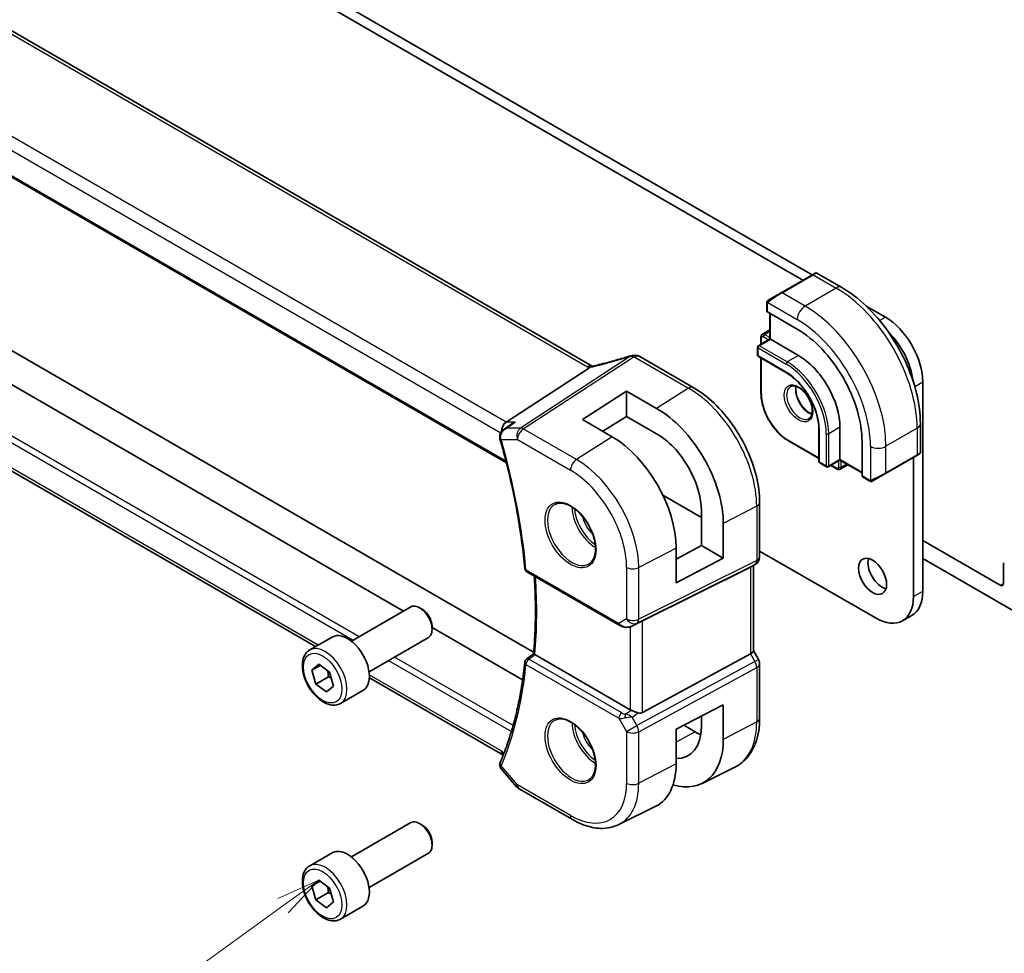
# Model space of a CAD drawing. Units: millimetres. Extents: x 426 to 5745, y 217 to 1060.
# Drawn here: x 841 to 953, y 355 to 461 of the extents above; entities that cross this region are included whole.
import ezdxf

# ---------------------------------------------------------------- set-up
doc = ezdxf.new("R2010")
doc.units = ezdxf.units.MM
for name, color, linetype, lineweight in [('Symbol (TK)', 100, 'Continuous', 18), ('Visible (ISO)', 7, 'Continuous', 35), ('Visible Narrow (ISO)', 7, 'Continuous', 25)]:
    doc.layers.add(name, color=color, linetype=linetype, lineweight=lineweight)
doc.styles.add('Note Text (TK2)', font='txt')

# ---------------------------------------------------------------- blocks, each defined once
blk = doc.blocks.new('バルーン7')
at = {"layer": 'Symbol (TK)', "color": 100}
for p, q in [((238.776, 80.794), (236.456, 79.738)), ((236.748, 79.332), (238.776, 80.794)), ((237.041, 78.927), (238.776, 80.794)), ((236.748, 79.332), (228.118, 73.107))]:
    blk.add_line(p, q, dxfattribs=at)
at = {"layer": 'Symbol (TK)'}
blk.add_circle((225.694, 71.359), 3, dxfattribs=at)
at = {"layer": 'Symbol (TK)', "color": 7, "insert": (225.694, 71.341), "char_height": 2, "attachment_point": 5, "style": 'Note Text (TK2)'}
blk.add_mtext('7', dxfattribs=at)

msp = doc.modelspace()

# ---------------------------------------------------------------- linework, layer by layer
at = {"layer": 'Visible (ISO)'}
for p, q in [((905.9544, 421.2849), (802.3413, 481.106)), ((789.5451, 471.8866), (896.2237, 410.2956)), ((876.6288, 461.7694), (929.874, 431.0283)), ((877.6895, 462.3817), (930.9346, 431.6406)), ((884.5283, 393.481), (794.6782, 445.356)), ((899.3083, 388.8067), (802.5484, 444.6711)), ((874.5461, 389.4498), (791.4274, 437.4384)), ((930.9639, 431.6576), (927.4284, 429.6163)), ((930.9639, 431.6576), (931.2715, 431.8351)), ((931.4715, 431.8351), (934.282, 430.2124)), ((926.0248, 428.806), (927.4284, 429.6163)), ((925.7849, 428.4123), (925.7849, 427.5198)), ((925.8435, 427.4357), (929.2376, 425.4761)), ((926.1384, 427.2654), (926.1384, 424.3668)), ((937.0714, 428.0975), (939.2431, 426.8437)), ((926.1384, 425.4072), (925.2753, 424.9089)), ((926.1384, 424.3668), (924.8242, 423.6081)), ((925.1131, 424.5984), (925.1131, 423.7749)), ((926.1384, 424.3668), (926.197, 424.333)), ((926.197, 424.333), (929.379, 422.4959)), ((924.7242, 423.4348), (924.7242, 422.5367)), ((917.4339, 418.8681), (911.3535, 422.3786)), ((924.8242, 422.3635), (928.0062, 420.5264)), ((925.1131, 422.1967), (925.1131, 418.2297)), ((896.1908, 414.9395), (905.6328, 421.106)), ((943.4858, 419.4953), (943.4858, 395.7352)), ((904.8424, 415.2315), (909.8628, 418.4339)), ((909.8628, 418.4339), (913.2688, 416.4818)), ((909.8628, 418.4339), (909.8628, 415.5655)), ((908.2247, 413.2643), (904.8424, 415.2315)), ((909.8628, 415.5655), (907.1496, 413.8896)), ((913.2688, 413.6132), (909.8628, 415.5655)), ((943.2155, 414.7392), (943.2155, 411.4938)), ((931.6892, 414.1472), (931.6892, 410.473)), ((934.0813, 414.3513), (934.0813, 410.6771)), ((928.2537, 412.7901), (931.6892, 410.8066)), ((936.5915, 412.7387), (936.5915, 408.8196)), ((931.7892, 410.2998), (932.567, 409.8507)), ((934.0813, 410.6094), (932.767, 409.8507)), ((934.0813, 410.6771), (934.0813, 410.6094)), ((934.0813, 410.6094), (936.5915, 409.1602)), ((939.2724, 409.1018), (942.808, 411.1431)), ((942.4251, 410.922), (942.4251, 395.1228)), ((943.1155, 411.3206), (942.808, 411.1431)), ((933.0559, 410.0175), (933.7691, 409.6057)), ((934.9823, 410.0892), (934.1191, 409.5909)), ((936.6351, 408.7268), (937.408, 408.2805)), ((939.2724, 409.1018), (937.8689, 408.2915)), ((918.3519, 404.1225), (913.9696, 406.6526)), ((924.967, 399.6449), (924.967, 405.8205)), ((918.3519, 400.9315), (918.3519, 404.8507)), ((920.8456, 403.4209), (920.8456, 399.4917)), ((943.4858, 401.4915), (952.2893, 396.4088)), ((915.4826, 399.3867), (918.3519, 400.9315)), ((915.4826, 396.7041), (915.4826, 400.633)), ((918.3519, 400.9315), (920.8456, 399.4917)), ((938.1825, 392.6733), (924.967, 400.3033)), ((920.8456, 399.4917), (915.4826, 396.7041)), ((954.7641, 392.9387), (943.4858, 399.4503)), ((911.6503, 392.3792), (923.929, 398.4699)), ((924.467, 398.7789), (923.967, 398.4902)), ((924.2598, 398.6593), (924.2598, 388.9651)), ((952.6428, 396.6129), (952.6428, 398.73)), ((898.5442, 397.9485), (909.0932, 391.8581)), ((878.6206, 390.0702), (885.3661, 393.9647)), ((886.6697, 393.6904), (886.3661, 393.8657)), ((941.1825, 392.3762), (942.2431, 392.9885)), ((887.7803, 391.7668), (887.7803, 391.4162)), ((898.0556, 385.6711), (887.7803, 391.6035)), ((910.4485, 391.7783), (911.1338, 392.1145)), ((873.8889, 389.0704), (876.4345, 390.5401)), ((880.6206, 386.6061), (887.3661, 390.5006)), ((910.274, 382.291), (899.4511, 388.5396)), ((911.6503, 381.9591), (923.929, 388.6346)), ((924.833, 388.0012), (924.2598, 388.9939)), ((874.1444, 386.7821), (874.9051, 387.4512)), ((875.0787, 387.3215), (874.1444, 386.7821)), ((874.9051, 387.4512), (876.1167, 386.5452)), ((924.967, 381.3256), (924.967, 387.5012)), ((874.5953, 385.2069), (874.1444, 386.7821)), ((876.0095, 386.0234), (874.5953, 385.2069)), ((876.1167, 386.5452), (876.5676, 384.9699)), ((895.7488, 377.2085), (880.6555, 385.9226)), ((875.8069, 384.3008), (874.5953, 385.2069)), ((876.5676, 384.9699), (875.8069, 384.3008)), ((877.3889, 383.0082), (879.9345, 384.4779)), ((915.4826, 380.0669), (920.8456, 382.8552)), ((920.8456, 382.8552), (920.8456, 378.926)), ((918.3519, 380.3558), (918.3519, 381.5587)), ((916.3475, 380.5166), (917.641, 379.7698)), ((915.4826, 376.1381), (915.4826, 380.0669)), ((895.7278, 377.2326), (895.8387, 377.1046)), ((918.4239, 373.9257), (922.1628, 375.7757)), ((895.6311, 375.579), (897.4195, 373.5139)), ((897.6754, 373.3026), (903.706, 369.8208)), ((908.981, 369.2537), (913.1634, 371.323)), ((878.6206, 365.5753), (885.3661, 369.4698)), ((886.6697, 369.1955), (886.3661, 369.3708)), ((887.7803, 367.2719), (887.7803, 366.9213)), ((873.8889, 364.5755), (876.4345, 366.0452)), ((880.6206, 362.1112), (887.3661, 366.0057)), ((874.1444, 362.2872), (874.9051, 362.9563)), ((875.0787, 362.8266), (874.1444, 362.2872)), ((874.5953, 360.712), (874.1444, 362.2872)), ((874.9051, 362.9563), (876.1167, 362.0503)), ((876.0095, 361.5285), (874.5953, 360.712)), ((876.1167, 362.0503), (876.5676, 360.475)), ((875.8069, 359.8059), (874.5953, 360.712)), ((876.5676, 360.475), (875.8069, 359.8059)), ((877.3889, 358.5133), (879.9345, 359.983))]:
    msp.add_line(p, q, dxfattribs=at)
for centre, radius, start, end in [((931.3715, 431.6619), 0.2, 60, 120), ((924.9242, 423.4348), 0.2, 120, 180), ((910.6483, 421.511), 1, 90.264477, 107.165617), ((910.8535, 421.5126), 1, 60, 90.605242), ((924.9242, 422.5367), 0.2, 180, 240), ((943.0155, 411.4938), 0.2, 300, 0), ((931.8892, 410.473), 0.2, 180, 240), ((932.667, 410.0239), 0.2, 240, 300), ((923.967, 399.6449), 1, 300, 0), ((898.7942, 398.3815), 0.5, 185.076285, 240), ((898.7942, 387.6211), 0.5, 128.146212, 174.347081), ((923.967, 387.5012), 1, 0, 30), ((898.1754, 374.1686), 1, 220.893395, 240)]:
    msp.add_arc(centre, radius, start, end, dxfattribs=at)
for centre, major_axis, ratio, start_param, end_param in [((925.9849, 427.5259), (0.1999, 0.0096), 0.60672809, 3.11252308, 3.89792125), ((939.2431, 421.9447), (3, -5.1962), 0.57735027, 0.78539816, 2.3561945), ((929.2376, 416.9845), (5.2, -9.0067), 0.57735027, 0.78539816, 2.35619449), ((938.1825, 421.3324), (3, -5.1962), 0.57735027, 0.92995317, 2.00793641), ((911.4968, 434.4563), (20.0023, 0.9321), 0.59539004, 4.64200799, 4.65196959), ((929.379, 417.0662), (3.325, -5.7591), 0.57735027, 0.78539816, 2.35619449), ((913.2702, 407.7642), (-5.366, 9.2294), 0.57936207, 3.92523324, 5.49621251), ((896.3945, 414.0493), (0.2635, 0.9834), 0.68850026, 0.65532613, 1.9423994), ((-19975.7938, -746.0007), (28226.3401, 11195.9051), 0.28773036, 5.42393618, 5.42398022), ((896.3742, 413.3639), (-0.0987, -1.0427), 0.88946665, 5.09854028, 5.12855769), ((908.2233, 404.8535), (5.1242, -8.9374), 0.57533144, 0.78713133, 2.35774472), ((913.2694, 407.7646), (3.6001, -6.1922), 0.57936207, 0.7836406, 2.35455882), ((936.7403, 408.8969), (-0.1083, -0.1683), 0.60672809, 5.52685671, 6.31225488), ((938.8542, 398.0418), (1.125, -1.9486), 0.57735027, 3.63247533, 5.79230263), ((923.2598, 399.2367), (0.9239, -0.5334), 0.71743894, 5.83812635, 5.89048623), ((952.9964, 398.5259), (-0.25, 0.433), 0.57735027, 0, 0.78539816), ((939.2431, 398.1847), (3, -5.1962), 0.57735027, 0, 0.78539816), ((952.2893, 396.8171), (0.25, -0.433), 0.57735027, 5.49778714, 7.06858347), ((938.1825, 397.5723), (3, -5.1962), 0.57735027, 5.49778714, 7.06858347), ((886.3661, 392.2327), (-1, 1.7321), 0.57735027, 3.14159265, 6.28318531), ((886.6697, 392.408), (-0.7853, 1.3602), 0.57735027, 3.92699082, 5.49778714), ((910.9811, 391.9897), (0.9998, 0.5352), 0.03327015, 0.8199497, 1.35122308), ((878.1845, 387.509), (-1.75, 3.0311), 0.57735027, 3.14159265, 6.28318531), ((-6711.413, 4084.4401), (9983.0041, 798.3851), 0.62502926, 5.52781365, 5.52793843), ((923.2598, 388.7259), (0.9964, 0.267), 0.31783725, 5.36046804, 6.19822608), ((910.9811, 382.7707), (-0.9987, -0.083), 0.6252357, 0.73345339, 0.86760152), ((910.9811, 383.2067), (0.6652, -1.2497), 0.59746816, 5.75718659, 6.28845997), ((913.2694, 383.2697), (-3.6001, 6.1922), 0.57936207, 2.80497648, 3.92523325), ((917.641, 385.7944), (-3.6893, 6.39), 0.57735027, 2.35619449, 2.47981043), ((913.2702, 383.2693), (-5.366, 9.2294), 0.57936207, 2.60245586, 3.92523324), ((896.3945, 377.9903), (-0.6441, -0.7798), 0.43116621, 5.57022507, 6.21074738), ((896.7707, 375.9103), (-1.3435, 0.0309), 0.84294603, 5.95489709, 5.97488817), ((908.2233, 380.3586), (5.1242, -8.9374), 0.57533144, 6.24798615, 7.07031664), ((886.3661, 367.7378), (-1, 1.7321), 0.57735027, 3.14159265, 6.28318531), ((886.6697, 367.9131), (-0.7853, 1.3602), 0.57735027, 3.92699082, 5.49778714), ((878.1845, 363.0141), (-1.75, 3.0311), 0.57735027, 3.14159265, 6.28318531)]:
    msp.add_ellipse(centre, major_axis=major_axis, ratio=ratio, start_param=start_param, end_param=end_param, dxfattribs=at)
msp.add_ellipse((937.7936, 397.4294), major_axis=(-1.125, 1.9486), ratio=0.57735027, dxfattribs=at)
for points, knots in [([(934.282, 430.2124), (935.2502, 429.6534), (936.1957, 428.9318), (937.9775, 427.2345), (938.8135, 426.2588), (940.3099, 424.1394), (940.9701, 422.996), (942.0573, 420.6404), (942.4843, 419.4286), (943.0632, 417.0368), (943.2155, 415.8572), (943.2155, 414.7392)], [4.71238898, 4.71238898, 4.71238898, 4.71238898, 5.02654825, 5.02654825, 5.34070751, 5.34070751, 5.65486678, 5.65486678, 5.96902604, 5.96902604, 6.28318531, 6.28318531, 6.28318531, 6.28318531]), ([(925.7849, 428.4123), (925.7849, 428.4265), (925.7855, 428.4413), (925.7877, 428.4776), (925.7899, 428.4995), (925.7977, 428.5542), (925.8049, 428.5887), (925.8259, 428.6393), (925.835, 428.6564), (925.8513, 428.6796), (925.8572, 428.6869), (925.8737, 428.7053), (925.8854, 428.7161), (925.9082, 428.735), (925.9192, 428.7433), (925.9362, 428.7546), (925.9418, 428.758), (925.9474, 428.7613)], [0, 0, 0, 0, 0.0047436805, 0.0047436805, 0.0122445342, 0.0122445342, 0.0235859034, 0.0235859034, 0.0293422378, 0.0293422378, 0.0321135861, 0.0321135861, 0.0368260412, 0.0368260412, 0.0410504996, 0.0410504996, 0.0430339881, 0.0430339881, 0.0430339881, 0.0430339881]), ([(925.2753, 424.9089), (925.2517, 424.8953), (925.2301, 424.8784), (925.1927, 424.8406), (925.177, 424.8197), (925.1514, 424.7765), (925.1414, 424.7541), (925.1264, 424.7094), (925.1212, 424.6869), (925.1146, 424.6424), (925.1131, 424.6203), (925.1131, 424.5984)], [2.35619449, 2.35619449, 2.35619449, 2.35619449, 2.513274123, 2.513274123, 2.670353756, 2.670353756, 2.827433388, 2.827433388, 2.984513021, 2.984513021, 3.141592654, 3.141592654, 3.141592654, 3.141592654]), ([(910.3532, 422.4665), (910.0691, 422.3787), (909.7852, 422.293), (909.2186, 422.1255), (908.9358, 422.0438), (908.3718, 421.8847), (908.0906, 421.8072), (907.5302, 421.6567), (907.251, 421.5837), (906.6952, 421.442), (906.4186, 421.3735), (906.1435, 421.3072)], [0.944229349, 0.944229349, 0.944229349, 0.944229349, 0.985407817, 0.985407817, 1.026586286, 1.026586286, 1.067764754, 1.067764754, 1.108943223, 1.108943223, 1.150121692, 1.150121692, 1.150121692, 1.150121692]), ([(905.6328, 421.106), (905.6592, 421.1232), (905.6824, 421.1403), (905.7021, 421.1571), (905.7022, 421.1572), (905.7023, 421.1573)], [-0.35780165116, -0.35780165116, -0.35780165116, -0.35780165116, -0.34951322551, -0.34951322551, -0.34947229848, -0.34947229848, -0.34947229848, -0.34947229848]), ([(905.8908, 421.2535), (905.9067, 421.2564), (905.9228, 421.2595), (905.9555, 421.2658), (905.9721, 421.2691), (906.0055, 421.276), (906.0224, 421.2796), (906.0565, 421.287), (906.0737, 421.2909), (906.1084, 421.2989), (906.1258, 421.303), (906.1435, 421.3072)], [-1.312941985, -1.312941985, -1.312941985, -1.312941985, -1.280377927, -1.280377927, -1.247813868, -1.247813868, -1.215249809, -1.215249809, -1.18268575, -1.18268575, -1.150121692, -1.150121692, -1.150121692, -1.150121692]), ([(905.9544, 421.2849), (905.9601, 421.2816), (905.966, 421.2783), (905.9747, 421.2736), (905.9773, 421.2722), (905.98, 421.2708)], [0, 0, 0, 0, 0.0271975893, 0.0271975893, 0.0387323635, 0.0387323635, 0.0387323635, 0.0387323635]), ([(928.0062, 420.5264), (928.3857, 420.3073), (928.7688, 420.0166), (929.5014, 419.3196), (929.8506, 418.913), (930.4778, 418.0256), (930.7556, 417.5449), (931.2114, 416.5583), (931.3894, 416.0526), (931.6282, 415.0683), (931.6889, 414.5898), (931.6892, 414.1493), (931.6892, 414.1482), (931.6892, 414.1472)], [4.71238898, 4.71238898, 4.71238898, 4.71238898, 5.02580101, 5.02580101, 5.33996027, 5.33996027, 5.65411954, 5.65411954, 5.9682788, 5.9682788, 6.28243807, 6.28243807, 6.28318531, 6.28318531, 6.28318531, 6.28318531]), ([(924.967, 405.8205), (924.967, 406.7616), (924.8387, 407.7557), (924.3506, 409.7724), (923.9904, 410.7947), (923.0731, 412.7822), (922.516, 413.7471), (921.2534, 415.5352), (920.5482, 416.3584), (919.0458, 417.7894), (918.2489, 418.3975), (917.4339, 418.8681)], [3.14159265, 3.14159265, 3.14159265, 3.14159265, 3.45575192, 3.45575192, 3.76991118, 3.76991118, 4.08407045, 4.08407045, 4.39822972, 4.39822972, 4.71238898, 4.71238898, 4.71238898, 4.71238898]), ([(925.1131, 418.2297), (925.1131, 417.8439), (925.1659, 417.4319), (925.3692, 416.5917), (925.5199, 416.1636), (925.9045, 415.3303), (926.1384, 414.9252), (926.6678, 414.1754), (926.9632, 413.8309), (927.5891, 413.2347), (927.9196, 412.983), (928.2537, 412.7901)], [3.14159265, 3.14159265, 3.14159265, 3.14159265, 3.45575192, 3.45575192, 3.76991118, 3.76991118, 4.08407045, 4.08407045, 4.39822972, 4.39822972, 4.71238898, 4.71238898, 4.71238898, 4.71238898]), ([(928.4704, 418.9665), (928.5834, 419.0317), (928.7209, 419.0601), (929.0184, 419.0281), (929.1673, 418.983), (929.4703, 418.8314), (929.6234, 418.7283), (929.923, 418.4717), (930.0693, 418.3179), (930.3392, 417.974), (930.4625, 417.7836), (930.6718, 417.3867), (930.7578, 417.1801), (930.8834, 416.7742), (930.9231, 416.5749), (930.9545, 416.2061), (930.9464, 416.0365), (930.8885, 415.7433), (930.8388, 415.6203), (930.7174, 415.4387), (930.649, 415.3745), (930.5704, 415.3292)], [3.92699082, 3.92699082, 3.92699082, 3.92699082, 4.32585425, 4.32585425, 4.64578552, 4.64578552, 4.94977026, 4.94977026, 5.25560295, 5.25560295, 5.56395576, 5.56395576, 5.87292375, 5.87292375, 6.18036935, 6.18036935, 6.48491238, 6.48491238, 6.79122254, 6.79122254, 7.06858347, 7.06858347, 7.06858347, 7.06858347]), ([(929.1161, 418.9912), (929.1017, 418.9222), (929.092, 418.848), (929.0774, 418.6045), (929.0901, 418.4204), (929.1626, 418.0327), (929.2226, 417.829), (929.3855, 417.4234), (929.4888, 417.2214), (929.7278, 416.8416), (929.8637, 416.6639), (930.1524, 416.3522), (930.3052, 416.2181), (930.6089, 416.0066), (930.7598, 415.9288), (930.9054, 415.8791), (930.91, 415.8775), (930.9147, 415.876)], [2.92987284, 2.92987284, 2.92987284, 2.92987284, 3.07498919, 3.07498919, 3.37897393, 3.37897393, 3.68480663, 3.68480663, 3.99315944, 3.99315944, 4.30212743, 4.30212743, 4.60957302, 4.60957302, 4.91411605, 4.91411605, 4.92410879, 4.92410879, 4.92410879, 4.92410879]), ([(896.7702, 414.7085), (896.9037, 414.804), (897.0531, 414.881), (897.211, 414.9382), (897.2128, 414.9388), (897.2147, 414.9395)], [0.1263922554, 0.1263922554, 0.1263922554, 0.1263922554, 0.1759199765, 0.1759199765, 0.1765201147, 0.1765201147, 0.1765201147, 0.1765201147]), ([(895.9214, 414.1014), (895.8674, 414.0629), (895.8157, 414.0199), (895.7165, 413.922), (895.6693, 413.867), (895.5841, 413.7435), (895.5459, 413.6749), (895.4849, 413.5197), (895.4626, 413.4338), (895.4463, 413.2487), (895.4531, 413.1486), (895.4779, 413.0526)], [-0.0630195137, -0.0630195137, -0.0630195137, -0.0630195137, -0.0504156109, -0.0504156109, -0.0378117082, -0.0378117082, -0.0252078055, -0.0252078055, -0.0126039027, -0.0126039027, 0, 0, 0, 0]), ([(895.486, 413.0227), (895.7748, 412.0192), (896.0438, 411.018), (896.5417, 409.0236), (896.7706, 408.0303), (897.1874, 406.0546), (897.3754, 405.0721), (897.7099, 403.121), (897.8565, 402.1523), (898.1078, 400.2316), (898.2125, 399.2795), (898.2962, 398.3373)], [2.762420409, 2.762420409, 2.762420409, 2.762420409, 2.816715026, 2.816715026, 2.871009643, 2.871009643, 2.92530426, 2.92530426, 2.979598878, 2.979598878, 3.033893495, 3.033893495, 3.033893495, 3.033893495]), ([(933.7691, 409.6057), (933.7881, 409.5948), (933.808, 409.585), (933.8499, 409.5685), (933.8719, 409.5617), (933.9182, 409.5524), (933.9425, 409.5498), (933.9927, 409.5503), (934.0187, 409.5535), (934.0701, 409.567), (934.0956, 409.5773), (934.1191, 409.5909)], [4.71238898, 4.71238898, 4.71238898, 4.71238898, 4.869468613, 4.869468613, 5.026548246, 5.026548246, 5.183627878, 5.183627878, 5.340707511, 5.340707511, 5.497787144, 5.497787144, 5.497787144, 5.497787144]), ([(937.7911, 408.2466), (937.7859, 408.2436), (937.7807, 408.2408), (937.7627, 408.2317), (937.7497, 408.2261), (937.7216, 408.2156), (937.7063, 408.2108), (937.6832, 408.206), (937.6751, 408.2047), (937.6559, 408.2027), (937.6446, 408.2023), (937.6221, 408.203), (937.6109, 408.2042), (937.5535, 408.2129), (937.5123, 408.2295), (937.4597, 408.2535), (937.4467, 408.2598), (937.4273, 408.2698), (937.4207, 408.2733), (937.4122, 408.2781), (937.4101, 408.2793), (937.408, 408.2805)], [0, 0, 0, 0, 0.0017983316, 0.0017983316, 0.0061286047, 0.0061286047, 0.0108604018, 0.0108604018, 0.0132824764, 0.0132824764, 0.0166626114, 0.0166626114, 0.0201401194, 0.0201401194, 0.0348978877, 0.0348978877, 0.0397879905, 0.0397879905, 0.042188396, 0.042188396, 0.0429887278, 0.0429887278, 0.0429887278, 0.0429887278]), ([(937.7949, 408.2488), (937.7939, 408.2482), (937.7995, 408.2515), (937.8129, 408.2592), (937.8284, 408.2681), (937.8501, 408.2807), (937.8689, 408.2915)], [0.434049808, 0.434049808, 0.434049808, 0.434049808, 0.696257333, 0.696257333, 0.696257333, 1, 1, 1, 1]), ([(901.739, 405.5986), (901.952, 405.7097), (902.2036, 405.7574), (902.745, 405.7116), (903.0276, 405.6304), (903.6007, 405.3532), (903.8903, 405.1616), (904.4531, 404.6842), (904.7262, 404.3984), (905.2273, 403.7603), (905.4549, 403.4079), (905.84, 402.673), (905.9974, 402.2908), (906.2254, 401.5377), (906.2963, 401.1669), (906.3468, 400.4771), (906.3266, 400.158), (906.203, 399.6017), (906.0993, 399.3657), (905.8671, 399.0496), (905.7546, 398.9437), (905.6278, 398.8631)], [0.81009339, 0.81009339, 0.81009339, 0.81009339, 1.16739552, 1.16739552, 1.48973197, 1.48973197, 1.80121179, 1.80121179, 2.11335072, 2.11335072, 2.42687674, 2.42687674, 2.74073681, 2.74073681, 3.05373071, 3.05373071, 3.36519963, 3.36519963, 3.67873174, 3.67873174, 3.90229559, 3.90229559, 3.90229559, 3.90229559]), ([(899.2939, 388.6488), (899.3522, 389.2771), (899.3989, 389.9137), (899.469, 391.2023), (899.4925, 391.8543), (899.5161, 393.1727), (899.5163, 393.8391), (899.4933, 395.1852), (899.4702, 395.8648), (899.42, 396.8541), (899.4023, 397.1588), (899.3823, 397.4646)], [3.040359895, 3.040359895, 3.040359895, 3.040359895, 3.080734966, 3.080734966, 3.121110038, 3.121110038, 3.16148511, 3.16148511, 3.201860181, 3.201860181, 3.219732046, 3.219732046, 3.219732046, 3.219732046]), ([(909.0932, 391.8581), (909.1295, 391.8371), (909.1667, 391.8176), (909.2426, 391.7815), (909.2813, 391.7648), (909.3598, 391.7342), (909.3997, 391.7204), (909.4803, 391.6955), (909.5211, 391.6846), (909.6032, 391.6657), (909.6445, 391.6577), (909.686, 391.6514)], [4.835491008, 4.835491008, 4.835491008, 4.835491008, 4.982354872, 4.982354872, 5.129218736, 5.129218736, 5.2760826, 5.2760826, 5.422946464, 5.422946464, 5.569810327, 5.569810327, 5.569810327, 5.569810327]), ([(909.686, 391.6514), (909.7388, 391.6434), (909.7916, 391.6392), (909.897, 391.6377), (909.9494, 391.6404), (910.0533, 391.6521), (910.1048, 391.6611), (910.2062, 391.685), (910.2561, 391.6999), (910.3539, 391.7351), (910.4018, 391.7554), (910.4485, 391.7783)], [0.786679196, 0.786679196, 0.786679196, 0.786679196, 0.935693481, 0.935693481, 1.084707766, 1.084707766, 1.23372205, 1.23372205, 1.382736335, 1.382736335, 1.53175062, 1.53175062, 1.53175062, 1.53175062]), ([(877.3889, 383.0082), (877.1998, 382.899), (876.9859, 382.8346), (876.5246, 382.7949), (876.2762, 382.8267), (875.7506, 382.9858), (875.4731, 383.1255), (874.9294, 383.4988), (874.6639, 383.7359), (874.1775, 384.2769), (873.9565, 384.5803), (873.5779, 385.2236), (873.4201, 385.5632), (873.1819, 386.2495), (873.1019, 386.596), (873.0316, 387.2673), (873.042, 387.5919), (873.1647, 388.18), (873.2748, 388.4461), (873.5617, 388.8312), (873.7141, 388.9695), (873.8889, 389.0704)], [3.25682133, 3.25682133, 3.25682133, 3.25682133, 3.52066651, 3.52066651, 3.80859659, 3.80859659, 4.13654846, 4.13654846, 4.47616335, 4.47616335, 4.8131486, 4.8131486, 5.14846234, 5.14846234, 5.48518389, 5.48518389, 5.82474438, 5.82474438, 6.15457761, 6.15457761, 6.39841398, 6.39841398, 6.39841398, 6.39841398]), ([(899.4434, 388.5441), (899.409, 388.565), (899.3806, 388.5828), (899.3311, 388.6154), (899.3134, 388.6282), (899.2968, 388.6428), (899.2937, 388.6467), (899.2939, 388.6488)], [-0.0876619986, -0.0876619986, -0.0876619986, -0.0876619986, -0.0725764805, -0.0725764805, -0.0544441708, -0.0544441708, -0.04185858, -0.04185858, -0.04185858, -0.04185858]), ([(898.2967, 387.6703), (898.2132, 386.8271), (898.1088, 385.9991), (897.8586, 384.3756), (897.7128, 383.5802), (897.3802, 382.0245), (897.1935, 381.2641), (896.7798, 379.7808), (896.5528, 379.0578), (896.0594, 377.6512), (895.793, 376.9676), (895.5073, 376.3047)], [3.249291812, 3.249291812, 3.249291812, 3.249291812, 3.30358643, 3.30358643, 3.357881047, 3.357881047, 3.412175664, 3.412175664, 3.466470281, 3.466470281, 3.520764898, 3.520764898, 3.520764898, 3.520764898]), ([(901.739, 381.1037), (901.952, 381.2148), (902.2036, 381.2625), (902.745, 381.2167), (903.0276, 381.1355), (903.6007, 380.8583), (903.8903, 380.6667), (904.4531, 380.1893), (904.7262, 379.9035), (905.2273, 379.2654), (905.4549, 378.913), (905.84, 378.1781), (905.9974, 377.7959), (906.2254, 377.0428), (906.2963, 376.672), (906.3468, 375.9822), (906.3266, 375.6631), (906.203, 375.1068), (906.0993, 374.8708), (905.8671, 374.5547), (905.7546, 374.4488), (905.6278, 374.3682)], [0.81009339, 0.81009339, 0.81009339, 0.81009339, 1.16739552, 1.16739552, 1.48973197, 1.48973197, 1.80121179, 1.80121179, 2.11335072, 2.11335072, 2.42687674, 2.42687674, 2.74073681, 2.74073681, 3.05373071, 3.05373071, 3.36519963, 3.36519963, 3.67873174, 3.67873174, 3.90229559, 3.90229559, 3.90229559, 3.90229559]), ([(911.1815, 381.9263), (911.1673, 381.9305), (911.1531, 381.9347), (911.0366, 381.9708), (910.9222, 382.0134), (910.6945, 382.1042), (910.5812, 382.1524), (910.4455, 382.2104), (910.4096, 382.2259), (910.3749, 382.2407)], [0.3797471219, 0.3797471219, 0.3797471219, 0.3797471219, 0.3845079388, 0.3845079388, 0.4191014132, 0.4191014132, 0.4536948877, 0.4536948877, 0.4663146534, 0.4663146534, 0.4663146534, 0.4663146534]), ([(922.1628, 375.7757), (922.5303, 375.9575), (922.8708, 376.1917), (923.4781, 376.7484), (923.7448, 377.0704), (924.1976, 377.7812), (924.3841, 378.1699), (924.6793, 378.9977), (924.788, 379.4369), (924.9319, 380.3544), (924.967, 380.8328), (924.967, 381.3256)], [2.319128107, 2.319128107, 2.319128107, 2.319128107, 2.483621016, 2.483621016, 2.648113926, 2.648113926, 2.812606835, 2.812606835, 2.977099744, 2.977099744, 3.141592654, 3.141592654, 3.141592654, 3.141592654]), ([(895.4984, 376.2834), (895.4772, 376.2307), (895.4622, 376.1732), (895.4487, 376.0574), (895.4501, 375.9993), (895.4659, 375.8915), (895.4801, 375.8417), (895.5155, 375.7515), (895.5368, 375.7112), (895.5823, 375.6391), (895.6065, 375.6074), (895.6311, 375.579)], [-0.0878577991, -0.0878577991, -0.0878577991, -0.0878577991, -0.0814425829, -0.0814425829, -0.0750273667, -0.0750273667, -0.0686121505, -0.0686121505, -0.0621969343, -0.0621969343, -0.055781718, -0.055781718, -0.055781718, -0.055781718]), ([(903.706, 369.8208), (904.061, 369.6158), (904.4202, 369.4391), (905.1423, 369.1479), (905.5052, 369.0335), (906.2296, 368.8734), (906.5912, 368.8278), (907.3053, 368.8128), (907.6579, 368.8436), (908.3408, 368.9872), (908.671, 369.1003), (908.981, 369.2537)], [1.570796327, 1.570796327, 1.570796327, 1.570796327, 1.720462683, 1.720462683, 1.870129039, 1.870129039, 2.019795395, 2.019795395, 2.169461751, 2.169461751, 2.319128107, 2.319128107, 2.319128107, 2.319128107]), ([(877.3889, 358.5133), (877.1998, 358.4041), (876.9859, 358.3397), (876.5246, 358.3), (876.2762, 358.3318), (875.7506, 358.4909), (875.4731, 358.6306), (874.9294, 359.0039), (874.6639, 359.241), (874.1775, 359.782), (873.9565, 360.0854), (873.5779, 360.7287), (873.4201, 361.0683), (873.1819, 361.7546), (873.1019, 362.1011), (873.0316, 362.7724), (873.042, 363.097), (873.1647, 363.6851), (873.2748, 363.9512), (873.5617, 364.3363), (873.7141, 364.4746), (873.8889, 364.5755)], [3.25682133, 3.25682133, 3.25682133, 3.25682133, 3.52066651, 3.52066651, 3.8085966, 3.8085966, 4.13654846, 4.13654846, 4.47616335, 4.47616335, 4.8131486, 4.8131486, 5.14846234, 5.14846234, 5.48518389, 5.48518389, 5.82474438, 5.82474438, 6.15457761, 6.15457761, 6.39841398, 6.39841398, 6.39841398, 6.39841398])]:
    msp.add_open_spline(points, degree=3, knots=knots, dxfattribs=at)
for points in [[(926.0248, 428.806), (925.9899, 428.7858), (925.9568, 428.7667), (925.9535, 428.7648)], [(905.8908, 421.2535), (905.827, 421.2419), (905.7631, 421.2093), (905.7023, 421.1573)], [(911.1338, 392.1145), (911.1496, 392.1223), (911.1655, 392.1304), (911.1815, 392.1388)], [(899.4434, 388.5441), (899.446, 388.5426), (899.4486, 388.5411), (899.4511, 388.5396)]]:
    msp.add_open_spline(points, degree=3, dxfattribs=at)
for points, weights in [([(875.9235, 386.6897), (875.9893, 386.3939), (876.0095, 386.0234)], [1.07304659157, 1.05910497877, 1]), ([(876.0095, 386.0234), (876.171, 385.9509), (876.3077, 385.8779)], [1, 1.02843300453, 1.04641438742]), ([(875.9235, 362.1948), (875.9893, 361.899), (876.0095, 361.5285)], [1.07304659162, 1.05910497889, 1]), ([(876.0095, 361.5285), (876.171, 361.456), (876.3077, 361.383)], [1, 1.02843300446, 1.04641438734])]:
    msp.add_rational_spline(points, weights, degree=2, dxfattribs=at)
at = {"layer": 'Visible Narrow (ISO)'}
for p, q in [((801.8043, 481.034), (905.4174, 421.2129)), ((896.1908, 414.9395), (791.939, 475.1293)), ((791.1022, 474.0233), (895.568, 413.71)), ((896.1733, 410.4938), (789.5115, 472.0751)), ((789.5115, 441.7494), (878.8216, 390.1862)), ((879.4965, 390.5759), (789.7523, 442.3897)), ((874.839, 389.6189), (791.1022, 437.9644)), ((927.5284, 429.6064), (931.0639, 431.6476)), ((931.0639, 431.6476), (933.657, 430.1505)), ((930.1215, 428.1093), (927.5284, 429.6064)), ((933.657, 430.1505), (930.1215, 428.1093)), ((925.8435, 427.4357), (925.8435, 428.3307)), ((925.911, 428.499), (929.2376, 426.5784)), ((926.197, 424.333), (926.197, 427.2316)), ((938.5912, 426.4673), (939.2431, 426.8437)), ((925.5253, 424.8841), (926.1384, 425.2381)), ((926.1384, 424.5301), (925.5253, 424.8841)), ((924.9242, 423.5981), (926.197, 424.333)), ((925.1717, 423.8087), (925.1717, 424.5167)), ((925.3838, 424.6392), (925.997, 424.2852)), ((924.7828, 422.4551), (924.7828, 423.3532)), ((924.7828, 423.3532), (927.9648, 421.5161)), ((928.1062, 421.761), (924.9242, 423.5981)), ((910.2955, 422.4013), (897.8226, 414.2554)), ((898.1384, 414.1591), (910.6113, 422.3051)), ((910.8165, 422.3066), (916.8969, 418.7961)), ((927.9648, 420.6179), (924.7828, 422.4551)), ((925.1717, 418.148), (925.1717, 422.1629)), ((929.379, 422.4959), (928.1062, 421.761)), ((942.5782, 418.9713), (943.4858, 419.4953)), ((916.8969, 418.7961), (913.2688, 416.4818)), ((897.2147, 414.9395), (896.1908, 414.9395)), ((897.8226, 414.2554), (896.2581, 414.2554)), ((904.169, 410.6774), (898.1384, 414.1591)), ((931.7478, 410.3913), (931.7478, 414.0656)), ((934.0813, 414.3513), (932.8085, 413.6165)), ((942.8494, 414.2289), (939.3138, 412.1876)), ((942.8494, 414.2289), (942.8494, 411.2346)), ((895.613, 412.9569), (897.4683, 412.9569)), ((897.4683, 412.9569), (903.4989, 409.4751)), ((908.2247, 413.2643), (904.169, 410.6774)), ((931.6892, 410.8742), (928.2123, 412.8816)), ((932.5256, 413.6165), (932.5256, 409.9422)), ((932.8085, 409.9422), (932.8085, 413.6165)), ((937.5461, 412.1876), (937.5461, 408.3464)), ((939.3138, 409.1934), (939.3138, 412.1876)), ((932.5256, 409.9422), (931.7478, 410.3913)), ((934.0813, 410.6771), (932.8085, 409.9422)), ((933.9398, 410.5278), (933.9398, 409.8198)), ((936.5915, 409.2278), (934.0813, 410.6771)), ((934.2227, 409.8198), (934.2227, 410.5278)), ((942.8494, 411.2346), (939.3138, 409.1934)), ((933.7277, 409.6973), (933.1145, 410.0513)), ((934.8358, 410.1738), (934.2227, 409.8198)), ((937.3666, 408.3721), (936.5915, 408.8196)), ((924.6361, 405.3914), (920.8456, 403.4209)), ((924.6361, 405.3914), (924.6361, 399.2158)), ((915.4826, 400.633), (911.2411, 398.4281)), ((924.6361, 399.2158), (911.2411, 392.5715)), ((908.9896, 392.087), (898.4407, 398.1774)), ((909.8649, 398.4489), (909.8649, 392.5923)), ((911.0343, 392.1144), (924.4293, 398.7587)), ((911.2411, 392.5715), (911.2411, 398.4281)), ((924.4293, 398.7587), (923.929, 398.4699)), ((923.929, 398.4699), (923.929, 388.6346)), ((942.4251, 395.1228), (943.4858, 395.7352)), ((952.2893, 396.4088), (952.6428, 396.6129)), ((909.8649, 392.5923), (908.9896, 392.087)), ((911.6503, 381.9591), (911.6503, 392.3792)), ((910.274, 391.7068), (910.274, 382.291)), ((911.1815, 392.1388), (910.483, 391.7961)), ((910.483, 391.7961), (911.0343, 392.1144)), ((896.9759, 380.4842), (883.4965, 388.2665)), ((909.3123, 381.9196), (898.7634, 388.01)), ((923.929, 388.6346), (924.4293, 387.7681)), ((924.4293, 387.7681), (924.833, 388.0012)), ((882.8216, 387.8768), (896.782, 379.8167)), ((898.4407, 387.417), (908.9896, 381.3266)), ((924.4293, 387.7681), (911.0343, 380.4857)), ((911.2411, 379.7897), (924.6361, 387.0721)), ((924.6361, 387.0721), (924.6361, 380.8965)), ((895.6874, 377.5821), (880.6545, 386.2613)), ((908.9896, 381.3266), (909.8649, 379.8105)), ((909.7305, 381.7926), (910.3749, 382.2407)), ((910.483, 381.4406), (911.1815, 381.9263)), ((911.0343, 380.4857), (910.483, 381.4406)), ((909.8649, 379.8105), (911.0343, 380.4857)), ((924.6361, 380.8965), (920.8456, 378.926)), ((909.8649, 379.8105), (909.8649, 373.954)), ((911.2411, 373.9332), (911.2411, 379.7897)), ((917.641, 379.7698), (915.4826, 378.6106)), ((895.9207, 377.3127), (895.6874, 377.5821)), ((897.4683, 373.7603), (895.613, 375.9027)), ((915.4826, 376.1381), (911.2411, 373.9332)), ((903.4989, 370.2786), (897.4683, 373.7603))]:
    msp.add_line(p, q, dxfattribs=at)
for centre, major_axis, ratio, start_param, end_param in [((931.0639, 431.4843), (-0.1, 0.1732), 0.57735027, 5.49778714, 6.28318531), ((930.3215, 431.0557), (1.1529, 0.7768), 0.0746875, 0.03645699, 0.82185516), ((926.7859, 429.0144), (1.1529, 0.7768), 0.0746875, 0.82185516, 2.28831136), ((927.5284, 429.4431), (-0.1, 0.1732), 0.57735027, 5.49778714, 6.28318531), ((933.657, 429.1299), (0.625, 1.0825), 0.57735027, 0, 0.78539816), ((933.657, 419.5361), (6.5, -11.2583), 0.57735027, 0.78539816, 2.35619449), ((925.9849, 428.4123), (-0.2, 0), 0.57735027, 0, 0.78539816), ((926.1248, 428.6328), (-0.1, 0.1732), 0.77163204, 0, 1.49708378), ((930.1215, 427.0887), (-0.625, -1.0825), 0.57735027, 3.92699082, 5.49778714), ((930.1215, 417.4948), (-6.5, 11.2583), 0.57735027, 3.92699082, 5.49778714), ((929.2376, 416.9845), (5.875, -10.1758), 0.57735027, 0.78539816, 2.35619449), ((925.5253, 424.4759), (-0.25, 0.433), 0.57735027, 5.49778714, 6.28318531), ((925.5253, 424.7208), (-0.1, -0.1732), 0.57735027, 3.92699082, 5.49778714), ((925.3131, 424.5984), (-0.2, 0), 0.57735027, 0, 0.78539816), ((925.3838, 424.3942), (-0.15, 0.2598), 0.57735027, 5.49778714, 7.06858347), ((924.9242, 423.4348), (-0.2, 0), 0.57735027, 0, 0.78539816), ((924.9242, 423.4348), (0.1, 0.1732), 0.57735027, 0.78539816, 2.35619449), ((924.9242, 423.4348), (-0.1, 0.1732), 0.57735027, 5.49778714, 6.28318531), ((911.181, 429.4534), (20.8897, 7.4303), 0.2893161, 4.3617742, 4.56766655), ((910.6483, 421.511), (-0.2951, 0.9555), 0.24988739, 0, 0.3020724), ((910.6483, 421.511), (-0.5468, 0.8373), 0.55343369, 5.46703367, 5.93003426), ((910.6483, 421.511), (-0.0046, 1), 0.05486603, 0, 0.65314936), ((911.4968, 435.0803), (20.9911, 1.006), 0.60672809, 4.64114352, 4.65091876), ((910.8535, 421.5126), (-0.0106, 0.9999), 0.0471112, 0, 0.65284611), ((910.8535, 421.5126), (0.5, 0.866), 0.57735027, 0, 0.83775804), ((924.9242, 422.5367), (-0.2, 0), 0.57735027, 0, 0.78539816), ((924.9242, 422.5367), (-0.1, -0.1732), 0.57735027, 5.49778714, 6.28318531), ((928.1062, 421.5977), (-0.1, -0.1732), 0.57735027, 3.92699082, 5.49778714), ((927.9648, 416.2497), (3.225, -5.5859), 0.57735027, 0.78539816, 2.35619449), ((928.1062, 416.3313), (-3.325, 5.7591), 0.57735027, 3.92699082, 5.49778714), ((905.4544, 420.4189), (0.5, 0.866), 0.57735027, 0, 0.83775804), ((906.8317, 422.115), (1.9992, 0.0958), 0.60672809, 3.89792125, 4.04055374), ((906.5159, 422.0089), (1.9895, 0.7076), 0.2893161, 4.19090979, 4.3617742), ((906.3776, 420.335), (-0.2341, 0.9722), 0.4232373, 0, 0.32355779), ((928.1062, 420.6996), (-0.1, -0.1732), 0.57735027, 5.49778714, 6.28318531), ((927.9648, 416.2497), (-2.675, 4.6332), 0.57735027, 3.92699082, 5.49778714), ((916.9339, 418.0021), (0.5, 0.866), 0.57735027, 0, 0.83775804), ((916.8969, 409.8596), (5.4724, -9.4785), 0.57735027, 0.78539816, 2.35619449), ((925.3131, 418.2297), (-0.2, 0), 0.57735027, 0, 0.78539816), ((928.2123, 416.3926), (-2.15, 3.7239), 0.57735027, 0.78539816, 2.35619449), ((929.5204, 417.1478), (1.05, -1.8187), 0.57735027, 3.14159265, 6.28318531), ((930.5104, 417.7194), (1.05, -1.8187), 0.57735027, 3.65716196, 5.767616), ((941.9655, 414.7392), (1.25, 0), 0.57735027, 5.49778714, 6.28318531), ((898.1754, 413.3651), (0, -1), 0.77459667, 3.61448687, 5.13292332), ((898.1754, 413.3651), (0.5, 0.866), 0.57735027, 0.83775804, 2.35619449), ((898.1754, 413.3651), (-0.5468, 0.8373), 0.55343369, 5.46703367, 5.93003426), ((931.8892, 414.1472), (-0.2, 0), 0.57735027, 0, 0.78539816), ((895.962, 413.1775), (-0.4841, -0.125), 0.29916243, 0, 0.66162367), ((895.9665, 413.161), (-0.4805, -0.1383), 0.32263471, 0, 0.65602179), ((855.3449, 417.6785), (-30.6509, 53.0889), 0.57735027, 4.03468998, 4.30616306), ((928.3537, 412.9633), (-0.1, -0.1732), 0.57735027, 5.49778714, 6.28318531), ((932.667, 413.6981), (-0.2, 0), 0.57735027, 0.78539816, 2.35619449), ((938.43, 412.6979), (-1.25, 0), 0.57735027, 0.78539816, 2.35619449), ((941.9655, 410.8876), (-1.2492, -0.61), 0.0746875, 2.3197375, 3.10513566), ((904.206, 409.8834), (-0.5, -0.866), 0.57735027, 3.97935069, 5.49778714), ((904.169, 402.5112), (-5.0008, 8.6616), 0.57735027, 3.92699082, 5.49778714), ((931.8892, 410.473), (-0.2, 0), 0.57735027, 0, 0.78539816), ((931.8892, 410.473), (-0.1, -0.1732), 0.57735027, 5.49778714, 6.28318531), ((942.708, 411.3163), (0.1, -0.1732), 0.57735027, 0, 0.78539816), ((903.4989, 402.1243), (4.5014, -7.7967), 0.57735027, 0.78539816, 2.35619449), ((932.667, 410.0239), (-0.1, -0.1732), 0.57735027, 5.49778714, 6.28318531), ((932.667, 410.0239), (-0.2, 0), 0.57735027, 0.78539816, 2.35619449), ((932.667, 410.0239), (0.1, -0.1732), 0.57735027, 0, 0.78539816), ((933.7277, 409.9422), (0.15, -0.2598), 0.57735027, 5.49778714, 7.06858347), ((933.8691, 409.7789), (-0.1, -0.1732), 0.57735027, 5.49778714, 6.28318531), ((934.0813, 409.9014), (0.2, 0), 0.57735027, 3.92699082, 5.49778714), ((933.8691, 410.0239), (0.25, -0.433), 0.57735027, 0, 0.78539816), ((938.43, 408.8464), (-1.2492, -0.61), 0.0746875, 0.85328129, 2.3197375), ((939.1724, 409.275), (0.1, -0.1732), 0.57735027, 0, 0.78539816), ((937.508, 408.4537), (-0.1, -0.1732), 0.57735027, 5.49778714, 6.28318531), ((937.7689, 408.4647), (0.1, -0.1732), 0.77163204, 4.78610152, 6.28318531), ((923.967, 405.8205), (1, 0), 0.57735027, 5.44542727, 6.28318531), ((903.6354, 402.2031), (1.945, -3.3688), 0.57735027, 3.11689743, 6.30788053), ((906.3322, 403.7601), (1.8784, -3.2534), 0.57735027, 3.92825549, 5.49652247), ((906.4687, 403.8389), (-1.7784, 3.0803), 0.57735027, 0.85247544, 2.28911721), ((906.4687, 403.8389), (1.1885, -2.0585), 0.57735027, 4.20924838, 5.21552958), ((923.967, 399.6449), (0.4444, -0.8958), 0.55872753, 0.03644158, 0.82070454), ((923.967, 399.6449), (1, 0), 0.57735027, 5.44542727, 6.28318531), ((898.7942, 398.3815), (-0.498, -0.0442), 0.51194513, 0, 0.73704778), ((898.7942, 398.3815), (-0.25, -0.433), 0.57735027, 5.49778714, 6.28318531), ((910.572, 398.8571), (-1, 0), 0.57735027, 0.78539816, 2.30383461), ((923.967, 399.6449), (0.5, -0.866), 0.81649658, 6.23082543, 6.28318531), ((856.4056, 418.2909), (-30.5853, 52.9753), 0.57735027, 3.82874649, 4.00689017), ((910.572, 393.0006), (-1, 0), 0.57735027, 0.78539816, 2.30383461), ((910.572, 393.0006), (0.5, -0.866), 0.81649658, 4.71238898, 6.23082543), ((910.572, 393.0006), (0.4444, -0.8958), 0.55872753, 0.03644158, 0.82070454), ((909.3432, 392.2911), (-0.25, -0.433), 0.57735027, 5.49778714, 6.28318531), ((909.6658, 392.4774), (-0.9474, 0.5252), 0.66537905, 1.19049789, 1.9248172), ((910.0207, 392.6823), (-0.9799, -0.4672), 0.92065832, 0.81974057, 1.6038577), ((909.7613, 392.1457), (-0.0753, -0.4943), 0.12648686, 5.83644332, 6.28318531), ((910.0207, 392.6823), (-0.1103, -0.9984), 0.9844766, 0.55908849, 0.5981342), ((875.6389, 386.0393), (1.75, -3.0311), 0.57735027, 0, 3.14159265), ((898.7942, 387.6211), (0.25, 0.433), 0.57735027, 0.87266463, 2.35619449), ((898.7942, 387.6211), (-0.3088, 0.3932), 0.56826941, 5.41966213, 6.28318531), ((855.3449, 417.6785), (-30.6509, 53.0889), 0.57735027, 3.54781857, 3.81929166), ((898.7942, 387.6211), (-0.4976, 0.0493), 0.63606513, 0, 0.84536969), ((923.967, 387.5012), (0.4776, -0.8786), 0.53370151, 0.80021487, 1.58447784), ((923.967, 387.5012), (1, 0), 0.57735027, 5.44542727, 6.28318531), ((909.3432, 381.5307), (-0.25, -0.433), 0.57735027, 4.01425728, 5.49778714), ((909.6658, 381.7884), (1.0047, 0.2454), 0.41510061, 3.87768144, 4.61200076), ((909.635, 382.1773), (-0.5871, 0.1624), 0.59831884, 1.1617686, 1.89608792), ((909.7613, 381.4037), (-0.0353, -0.4988), 0.1830009, 3.83117708, 4.83543902), ((910.0207, 381.1737), (1.0697, 0.1393), 0.2136044, 1.09626823, 1.88038536), ((910.0207, 381.1737), (-0.9635, 0.5203), 0.42935911, 4.45384776, 5.23796489), ((923.967, 381.3256), (1, 0), 0.57735027, 5.44542727, 6.28318531), ((903.6354, 377.7082), (1.945, -3.3688), 0.57735027, 3.11689743, 6.30788053), ((906.3322, 379.2652), (1.8784, -3.2534), 0.57735027, 3.92825549, 5.49652247), ((906.4687, 379.344), (-1.7784, 3.0803), 0.57735027, 0.85247544, 2.28911721), ((910.572, 380.2188), (-0.4776, 0.8786), 0.53370151, 3.94180752, 4.72607049), ((916.8969, 385.3647), (5.4724, -9.4785), 0.57735027, 6.24611892, 7.06858347), ((906.4687, 379.344), (1.1885, -2.0585), 0.57735027, 4.20924838, 5.21552958), ((910.572, 380.2188), (1, 0), 0.57735027, 3.92699082, 5.44542727), ((895.962, 376.096), (-0.4636, 0.1874), 0.77136011, 0, 1.04090967), ((895.9665, 376.1068), (-0.4592, 0.1979), 0.750049, 0, 1.06120697), ((898.1754, 374.1686), (-0.7559, -0.6547), 0.25819889, 5.64266299, 6.28318531), ((898.1754, 374.1686), (-0.5, -0.866), 0.57735027, 5.49778714, 6.28318531), ((903.4989, 377.6294), (4.5014, -7.7967), 0.57735027, 5.49778714, 7.06858347), ((904.169, 378.0163), (5.0008, -8.6616), 0.57735027, 6.24611892, 7.06858347), ((910.572, 374.3622), (-1, 0), 0.57735027, 0.78539816, 2.30383461), ((904.206, 370.6868), (-0.5, -0.866), 0.57735027, 5.49778714, 6.28318531), ((875.6389, 361.5444), (1.75, -3.0311), 0.57735027, 0, 3.14159265)]:
    msp.add_ellipse(centre, major_axis=major_axis, ratio=ratio, start_param=start_param, end_param=end_param, dxfattribs=at)
for centre, major_axis in [((929.379, 417.0662), (-1.15, 1.9919)), ((903.4989, 402.1243), (2.0449, -3.5419)), ((875.356, 385.876), (-1.55, 2.6847)), ((903.4989, 377.6294), (2.0449, -3.5419)), ((875.356, 361.3811), (-1.55, 2.6847))]:
    msp.add_ellipse(centre, major_axis=major_axis, ratio=0.57735027, dxfattribs=at)
for points in [[(925.8435, 428.3307), (925.8435, 428.3606), (925.897, 428.4819), (925.911, 428.499)], [(925.911, 428.499), (925.9172, 428.5066), (925.9759, 428.5621), (925.9842, 428.5686)], [(896.2581, 414.2554), (896.577, 414.4834), (896.8959, 414.7115), (897.2147, 414.9395)], [(896.2581, 414.2554), (896.1367, 414.2248), (896.0221, 414.1736), (895.9217, 414.1017)], [(937.5461, 408.3464), (937.5243, 408.3428), (937.3925, 408.3571), (937.3666, 408.3721)], [(937.6429, 408.375), (937.6332, 408.371), (937.5558, 408.3479), (937.5461, 408.3464)], [(899.4434, 388.5441), (899.4434, 388.5441), (899.4434, 388.5441), (899.4434, 388.5441)]]:
    msp.add_open_spline(points, degree=3, dxfattribs=at)
for points, knots in [([(895.603, 412.99), (895.5834, 413.0586), (895.5722, 413.1306), (895.5651, 413.3155), (895.5817, 413.427), (895.6544, 413.6648), (895.7202, 413.7854), (895.9245, 414.0511), (896.0844, 414.1747), (896.2581, 414.2554)], [0, 0, 0, 0, 0.0111471435, 0.0111471435, 0.028982573, 0.028982573, 0.0521686314, 0.0521686314, 0.0882720191, 0.0882720191, 0.0882720191, 0.0882720191]), ([(895.613, 412.9569), (895.6112, 412.9623), (895.6095, 412.9678), (895.6062, 412.9789), (895.6046, 412.9844), (895.603, 412.99)], [-0.00180433614, -0.00180433614, -0.00180433614, -0.00180433614, -0.00090216807, -0.00090216807, 0, 0, 0, 0]), ([(898.7634, 388.01), (898.8276, 388.0604), (898.8917, 388.1108), (898.9559, 388.1611), (899.1184, 388.2888), (899.2809, 388.4164), (899.4434, 388.5441)], [0.096425451, 0.096425451, 0.096425451, 0.096425451, 0.126163756, 0.126163756, 0.126163756, 0.201502448, 0.201502448, 0.201502448, 0.201502448]), ([(895.6311, 375.579), (895.6045, 375.6097), (895.585, 375.6452), (895.5669, 375.7205), (895.5663, 375.7595), (895.5808, 375.8276), (895.5901, 375.8548), (895.603, 375.8822)], [0.055781718, 0.055781718, 0.055781718, 0.055781718, 0.068788621, 0.068788621, 0.0805234999, 0.0805234999, 0.0878577991, 0.0878577991, 0.0878577991, 0.0878577991]), ([(895.603, 375.8822), (895.6046, 375.8855), (895.6062, 375.8889), (895.6095, 375.8958), (895.6112, 375.8992), (895.613, 375.9027)], [-0.00180433614, -0.00180433614, -0.00180433614, -0.00180433614, -0.00090216807, -0.00090216807, 0, 0, 0, 0])]:
    msp.add_open_spline(points, degree=3, knots=knots, dxfattribs=at)

# ---------------------------------------------------------------- block references
at = {"layer": 'Symbol (TK)', "xscale": 2, "yscale": 2, "zscale": 2}
msp.add_blockref('バルーン7', (397.353, 201.3673), dxfattribs=at)

doc.saveas('drawing.dxf')
